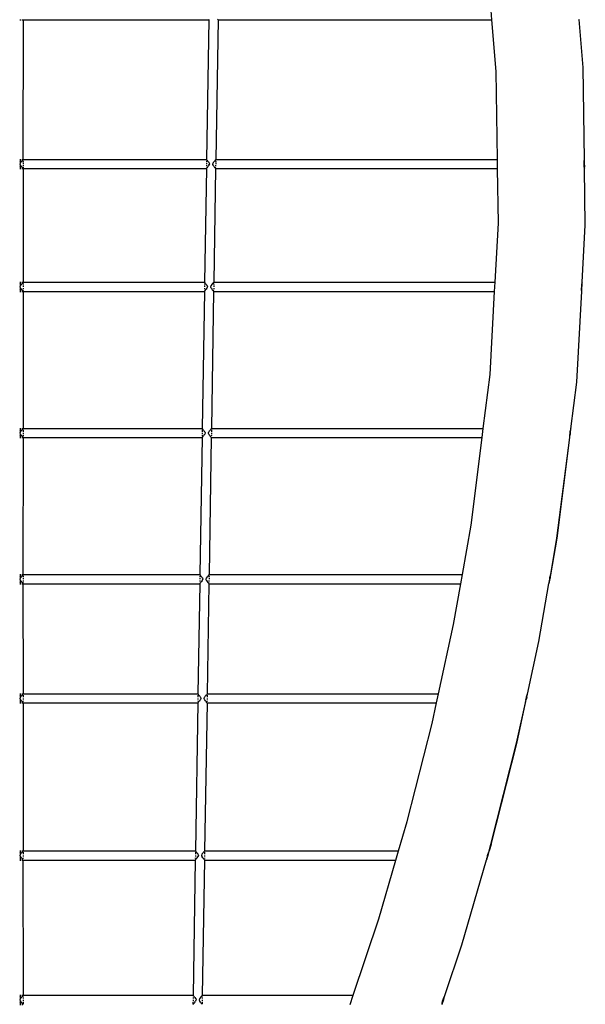
# Model space of a CAD drawing. Units: millimetres. Extents: x 207 to 524, y -217 to 573.
# Drawn here: x 463 to 524, y 285 to 391 of the extents above; entities that cross this region are included whole.
import ezdxf

# ---------------------------------------------------------------- set-up
doc = ezdxf.new("R2010")
doc.units = ezdxf.units.MM
doc.layers.add('Edges', color=7, linetype='Continuous')

# ---------------------------------------------------------------- blocks, each defined once
blk = doc.blocks.new('tennis rack fr')
at = {"layer": 'Edges'}
for p, q in [((514.31, 391.35), (514.23, 392.35)), ((463.17, 391.37), (463.29, 391.37)), ((463.17, 391.35), (463.29, 391.35)), ((463.39, 391.37), (463.52, 391.37)), ((463.39, 391.35), (463.53, 391.35)), ((463.53, 391.35), (463.5, 376.21)), ((463.53, 391.35), (483.65, 391.37)), ((483.65, 391.37), (483.41, 376.23)), ((483.65, 391.37), (483.7, 391.42)), ((484.65, 391.37), (484.4, 376.23)), ((484.65, 391.37), (484.6, 391.42)), ((484.65, 391.37), (514.31, 391.35)), ((514.78, 385.74), (514.31, 391.35)), ((523.72, 391.42), (523.74, 391.37)), ((524.2, 386.2), (523.76, 391.39)), ((514.92, 376.23), (514.78, 385.74)), ((524.34, 376.19), (524.2, 386.2)), ((463.17, 376.23), (463.29, 376.23)), ((463.17, 376.21), (463.29, 376.21)), ((463.17, 376.21), (463.29, 376.21)), ((463.17, 376.16), (463.29, 376.16)), ((463.17, 376.16), (463.29, 376.16)), ((463.17, 376.08), (463.29, 376.08)), ((463.17, 376.08), (463.29, 376.08)), ((463.19, 375.98), (463.17, 375.98)), ((463.17, 375.98), (463.29, 375.98)), ((463.26, 375.86), (463.17, 375.86)), ((463.17, 375.73), (463.22, 375.73)), ((463.29, 376.05), (463.19, 375.98)), ((463.22, 375.73), (463.26, 375.86)), ((463.26, 375.6), (463.22, 375.73)), ((463.26, 375.86), (463.29, 375.89)), ((463.26, 375.86), (463.29, 375.86)), ((463.29, 375.89), (463.34, 375.98)), ((463.34, 375.98), (463.39, 376.03)), ((463.39, 376.23), (463.53, 376.23)), ((463.39, 376.21), (463.5, 376.21)), ((463.39, 376.21), (463.52, 376.21)), ((463.44, 376.16), (463.39, 376.11)), ((463.39, 376.16), (463.44, 376.16)), ((463.39, 376.16), (463.49, 376.16)), ((463.39, 376.03), (463.42, 376.08)), ((463.39, 376.08), (463.42, 376.08)), ((463.42, 376.08), (463.47, 376.13)), ((463.47, 376.18), (463.44, 376.16)), ((463.5, 376.21), (463.47, 376.18)), ((463.47, 376.13), (463.47, 376.18)), ((463.47, 376.13), (463.54, 375.98)), ((463.53, 376.23), (483.41, 376.23)), ((463.54, 375.89), (463.54, 375.73)), ((483.45, 376.16), (483.4, 375.98)), ((483.4, 375.86), (483.4, 375.73)), ((483.41, 376.23), (483.42, 376.2)), ((483.42, 376.2), (483.45, 376.16)), ((483.45, 376.16), (483.47, 376.13)), ((483.47, 376.13), (483.52, 376.08)), ((483.52, 376.08), (483.55, 376.03)), ((483.55, 376.03), (483.61, 375.96)), ((483.61, 375.96), (483.65, 375.89)), ((483.65, 375.89), (483.68, 375.86)), ((483.68, 375.86), (483.65, 375.86)), ((483.66, 375.6), (483.72, 375.73)), ((483.68, 375.86), (483.72, 375.73)), ((483.72, 375.73), (483.77, 375.73)), ((484.03, 375.73), (484.08, 375.73)), ((484.08, 375.73), (484.12, 375.86)), ((484.12, 375.6), (484.08, 375.73)), ((484.12, 375.86), (484.15, 375.89)), ((484.12, 375.86), (484.15, 375.86)), ((484.15, 375.89), (484.2, 375.98)), ((484.2, 375.98), (484.26, 376.03)), ((484.26, 376.03), (484.29, 376.08)), ((484.29, 376.08), (484.34, 376.13)), ((484.34, 376.13), (484.35, 376.16)), ((484.35, 376.16), (484.39, 376.2)), ((484.35, 376.16), (484.4, 375.98)), ((484.4, 376.23), (484.39, 376.2)), ((484.39, 375.6), (484.39, 375.48)), ((484.4, 376.23), (514.92, 376.23)), ((484.4, 375.89), (484.4, 375.73)), ((514.93, 375.23), (514.92, 376.23)), ((524.3, 376.08), (524.29, 375.98)), ((524.29, 375.98), (524.29, 375.86)), ((524.29, 375.86), (524.29, 375.73)), ((524.29, 375.73), (524.29, 375.6)), ((524.31, 376.16), (524.3, 376.08)), ((524.31, 376.21), (524.31, 376.16)), ((524.34, 376.16), (524.34, 376.19)), ((524.35, 375.27), (524.34, 376.19)), ((524.34, 376.08), (524.34, 376.16)), ((524.34, 375.98), (524.34, 376.08)), ((524.34, 375.86), (524.34, 375.98)), ((524.34, 375.73), (524.34, 375.86)), ((524.34, 375.6), (524.34, 375.73)), ((463.17, 375.6), (463.26, 375.6)), ((463.17, 375.48), (463.19, 375.48)), ((463.17, 375.48), (463.29, 375.48)), ((463.17, 375.38), (463.29, 375.38)), ((463.17, 375.38), (463.29, 375.38)), ((463.17, 375.3), (463.29, 375.3)), ((463.17, 375.3), (463.29, 375.3)), ((463.17, 375.25), (463.29, 375.25)), ((463.17, 375.25), (463.29, 375.25)), ((463.17, 375.23), (463.29, 375.23)), ((463.19, 375.48), (463.29, 375.41)), ((463.29, 375.6), (463.26, 375.6)), ((463.29, 375.57), (463.26, 375.6)), ((463.29, 375.57), (463.34, 375.48)), ((463.39, 375.43), (463.34, 375.48)), ((463.42, 375.38), (463.39, 375.43)), ((463.39, 375.38), (463.42, 375.38)), ((463.39, 375.35), (463.44, 375.3)), ((463.39, 375.3), (463.44, 375.3)), ((463.39, 375.3), (463.49, 375.3)), ((463.39, 375.25), (463.5, 375.25)), ((463.39, 375.25), (463.52, 375.25)), ((463.39, 375.23), (463.53, 375.23)), ((463.47, 375.33), (463.42, 375.38)), ((463.44, 375.3), (463.49, 375.3)), ((463.49, 375.3), (463.47, 375.33)), ((463.49, 375.3), (463.5, 375.25)), ((463.54, 375.38), (463.53, 375.23)), ((463.53, 375.23), (483.39, 375.23)), ((463.53, 375.23), (463.53, 362.92)), ((463.54, 375.6), (463.54, 375.48)), ((483.39, 375.23), (483.2, 362.92)), ((483.39, 375.6), (483.39, 375.48)), ((483.39, 375.38), (483.44, 375.3)), ((483.41, 375.26), (483.39, 375.23)), ((483.44, 375.3), (483.41, 375.26)), ((483.46, 375.33), (483.44, 375.3)), ((483.51, 375.38), (483.46, 375.33)), ((483.51, 375.38), (483.54, 375.43)), ((483.54, 375.43), (483.59, 375.48)), ((483.64, 375.57), (483.59, 375.48)), ((483.67, 375.6), (483.64, 375.57)), ((484.14, 375.57), (484.12, 375.6)), ((484.14, 375.57), (484.19, 375.48)), ((484.25, 375.43), (484.19, 375.48)), ((484.38, 375.23), (484.19, 362.92)), ((484.27, 375.38), (484.25, 375.43)), ((484.32, 375.33), (484.27, 375.38)), ((484.34, 375.3), (484.32, 375.33)), ((484.39, 375.38), (484.34, 375.3)), ((484.37, 375.26), (484.34, 375.3)), ((484.37, 375.26), (484.38, 375.23)), ((484.38, 375.23), (514.93, 375.23)), ((515.02, 369.32), (514.93, 375.23)), ((524.29, 375.6), (524.3, 375.48)), ((524.3, 375.48), (524.31, 375.38)), ((524.31, 375.38), (524.32, 375.3)), ((524.32, 375.3), (524.34, 375.38)), ((524.32, 375.3), (524.35, 375.24)), ((524.34, 375.6), (524.34, 375.38)), ((524.35, 375.3), (524.34, 375.38)), ((524.35, 375.27), (524.35, 375.3)), ((524.35, 375.24), (524.35, 375.27)), ((524.44, 369.12), (524.35, 375.24)), ((514.67, 362.92), (515.02, 369.32)), ((524.09, 362.91), (524.44, 369.12)), ((463.17, 362.92), (463.29, 362.92)), ((463.17, 362.9), (463.29, 362.9)), ((463.17, 362.9), (463.29, 362.9)), ((463.17, 362.85), (463.29, 362.85)), ((463.17, 362.85), (463.29, 362.85)), ((463.39, 362.92), (463.53, 362.92)), ((463.39, 362.9), (463.52, 362.9)), ((463.39, 362.9), (463.5, 362.9)), ((463.44, 362.85), (463.39, 362.8)), ((463.39, 362.85), (463.44, 362.85)), ((463.39, 362.85), (463.49, 362.85)), ((463.42, 362.77), (463.47, 362.82)), ((463.49, 362.85), (463.44, 362.85)), ((463.47, 362.82), (463.49, 362.85)), ((463.49, 362.85), (463.52, 362.89)), ((463.49, 362.85), (463.54, 362.67)), ((463.53, 362.92), (463.52, 362.89)), ((463.53, 362.92), (483.2, 362.92)), ((483.24, 362.85), (483.19, 362.67)), ((483.2, 362.92), (483.21, 362.89)), ((483.21, 362.89), (483.24, 362.85)), ((483.24, 362.85), (483.26, 362.82)), ((483.26, 362.82), (483.31, 362.77)), ((484.07, 362.77), (484.12, 362.82)), ((484.12, 362.82), (484.14, 362.85)), ((484.14, 362.85), (484.17, 362.89)), ((484.14, 362.85), (484.19, 362.67)), ((484.19, 362.92), (484.17, 362.89)), ((484.19, 362.92), (514.67, 362.92)), ((514.61, 361.92), (514.67, 362.92)), ((524.05, 361.96), (524.1, 362.88)), ((524.06, 362.85), (524.05, 362.77)), ((524.09, 362.91), (524.06, 362.85)), ((524.1, 362.88), (524.09, 362.91)), ((524.09, 362.77), (524.1, 362.85)), ((524.1, 362.85), (524.1, 362.88)), ((463.17, 362.77), (463.29, 362.77)), ((463.17, 362.77), (463.29, 362.77)), ((463.19, 362.67), (463.17, 362.67)), ((463.17, 362.67), (463.29, 362.67)), ((463.26, 362.55), (463.17, 362.55)), ((463.17, 362.42), (463.22, 362.42)), ((463.17, 362.29), (463.26, 362.29)), ((463.17, 362.17), (463.19, 362.17)), ((463.17, 362.17), (463.29, 362.17)), ((463.17, 362.07), (463.29, 362.07)), ((463.17, 362.07), (463.29, 362.07)), ((463.17, 361.99), (463.29, 361.99)), ((463.17, 361.99), (463.29, 361.99)), ((463.17, 361.94), (463.29, 361.94)), ((463.17, 361.94), (463.29, 361.94)), ((463.17, 361.92), (463.29, 361.92)), ((463.29, 362.74), (463.19, 362.67)), ((463.19, 362.17), (463.29, 362.11)), ((463.22, 362.42), (463.26, 362.55)), ((463.26, 362.29), (463.22, 362.42)), ((463.26, 362.55), (463.29, 362.58)), ((463.26, 362.55), (463.29, 362.55)), ((463.29, 362.29), (463.26, 362.29)), ((463.29, 362.26), (463.26, 362.29)), ((463.33, 362.65), (463.29, 362.58)), ((463.29, 362.26), (463.34, 362.17)), ((463.33, 362.65), (463.39, 362.72)), ((463.34, 362.17), (463.39, 362.12)), ((463.39, 362.72), (463.42, 362.77)), ((463.39, 362.77), (463.42, 362.77)), ((463.42, 362.07), (463.39, 362.12)), ((463.39, 362.07), (463.42, 362.07)), ((463.39, 362.04), (463.44, 361.99)), ((463.39, 361.99), (463.44, 361.99)), ((463.39, 361.99), (463.49, 361.99)), ((463.39, 361.94), (463.52, 361.94)), ((463.39, 361.94), (463.5, 361.94)), ((463.39, 361.92), (463.53, 361.92)), ((463.47, 362.02), (463.42, 362.07)), ((463.44, 361.99), (463.49, 361.99)), ((463.49, 361.99), (463.47, 362.02)), ((463.54, 362.07), (463.49, 361.99)), ((463.52, 361.95), (463.49, 361.99)), ((463.52, 361.95), (463.53, 361.92)), ((463.53, 361.92), (483.18, 361.92)), ((463.53, 361.92), (463.53, 347.08)), ((463.54, 362.55), (463.54, 362.42)), ((463.54, 362.29), (463.54, 362.17)), ((483.18, 361.92), (482.94, 347.08)), ((483.19, 362.55), (483.18, 362.42)), ((483.18, 362.29), (483.18, 362.17)), ((483.18, 362.07), (483.23, 361.99)), ((483.19, 361.95), (483.18, 361.92)), ((483.23, 361.99), (483.19, 361.95)), ((483.24, 362.02), (483.23, 361.99)), ((483.3, 362.07), (483.24, 362.02)), ((483.3, 362.07), (483.33, 362.12)), ((483.31, 362.77), (483.34, 362.72)), ((483.33, 362.12), (483.38, 362.17)), ((483.34, 362.72), (483.4, 362.65)), ((483.43, 362.26), (483.38, 362.17)), ((483.4, 362.65), (483.44, 362.58)), ((483.46, 362.29), (483.43, 362.26)), ((483.44, 362.58), (483.46, 362.55)), ((483.46, 362.55), (483.44, 362.55)), ((483.45, 362.29), (483.5, 362.42)), ((483.46, 362.55), (483.5, 362.42)), ((483.5, 362.42), (483.55, 362.42)), ((483.81, 362.42), (483.87, 362.42)), ((483.87, 362.42), (483.91, 362.55)), ((483.91, 362.29), (483.87, 362.42)), ((483.93, 362.26), (483.9, 362.29)), ((483.91, 362.55), (483.94, 362.58)), ((483.91, 362.55), (483.94, 362.55)), ((483.93, 362.26), (483.98, 362.17)), ((484.17, 361.92), (483.93, 347.08)), ((483.94, 362.58), (483.99, 362.67)), ((484.03, 362.12), (483.98, 362.17)), ((483.99, 362.67), (484.04, 362.72)), ((484.06, 362.07), (484.03, 362.12)), ((484.04, 362.72), (484.07, 362.77)), ((484.11, 362.02), (484.06, 362.07)), ((484.13, 361.99), (484.11, 362.02)), ((484.18, 362.07), (484.13, 361.99)), ((484.16, 361.95), (484.13, 361.99)), ((484.16, 361.95), (484.17, 361.92)), ((484.17, 361.92), (514.61, 361.92)), ((484.19, 362.58), (484.18, 362.42)), ((484.18, 362.29), (484.18, 362.17)), ((514.12, 352.91), (514.61, 361.92)), ((523.51, 352.07), (524.05, 361.96)), ((524.02, 362.42), (524.01, 362.29)), ((524.01, 362.29), (524.01, 362.17)), ((524.01, 362.17), (524.01, 362.07)), ((524.01, 362.07), (524.02, 361.99)), ((524.03, 362.55), (524.02, 362.42)), ((524.02, 361.99), (524.02, 361.94)), ((524.04, 362.67), (524.03, 362.55)), ((524.05, 362.77), (524.04, 362.67)), ((524.05, 362.17), (524.06, 362.29)), ((524.05, 362.07), (524.05, 362.17)), ((524.05, 361.99), (524.05, 362.07)), ((524.05, 361.96), (524.05, 361.99)), ((524.06, 362.29), (524.07, 362.42)), ((524.07, 362.55), (524.08, 362.67)), ((524.07, 362.42), (524.07, 362.55)), ((524.08, 362.67), (524.09, 362.77)), ((513.39, 347.08), (514.12, 352.91)), ((522.88, 347.04), (523.51, 352.07)), ((463.17, 347.08), (463.29, 347.08)), ((463.17, 347.06), (463.29, 347.06)), ((463.17, 347.06), (463.29, 347.06)), ((463.17, 347.01), (463.29, 347.01)), ((463.17, 347.01), (463.29, 347.01)), ((463.17, 346.93), (463.29, 346.93)), ((463.17, 346.93), (463.29, 346.93)), ((463.19, 346.83), (463.17, 346.83)), ((463.17, 346.83), (463.29, 346.83)), ((463.29, 346.89), (463.19, 346.83)), ((463.34, 346.83), (463.29, 346.73)), ((463.34, 346.83), (463.39, 346.88)), ((463.39, 347.08), (463.53, 347.08)), ((463.39, 347.06), (463.52, 347.06)), ((463.39, 347.06), (463.5, 347.06)), ((463.44, 347.01), (463.39, 346.96)), ((463.39, 347.01), (463.44, 347.01)), ((463.39, 347.01), (463.49, 347.01)), ((463.39, 346.88), (463.42, 346.93)), ((463.39, 346.93), (463.42, 346.93)), ((463.42, 346.93), (463.47, 346.98)), ((463.49, 347.01), (463.44, 347.01)), ((463.47, 346.98), (463.49, 347.01)), ((463.49, 347.01), (463.52, 347.04)), ((463.53, 347.08), (463.52, 347.04)), ((463.52, 347.04), (463.54, 347.01)), ((463.53, 347.08), (482.94, 347.08)), ((463.54, 346.93), (463.54, 346.71)), ((482.94, 346.93), (482.93, 346.71)), ((482.94, 347.08), (482.95, 347.04)), ((482.95, 347.04), (482.94, 347.01)), ((482.95, 347.04), (482.99, 347.01)), ((483, 346.98), (482.99, 347.01)), ((483.05, 346.93), (483, 346.98)), ((483.05, 346.93), (483.08, 346.88)), ((483.08, 346.88), (483.13, 346.83)), ((483.13, 346.83), (483.18, 346.73)), ((483.68, 346.73), (483.73, 346.83)), ((483.73, 346.83), (483.79, 346.88)), ((483.79, 346.88), (483.82, 346.93)), ((483.82, 346.93), (483.87, 346.98)), ((483.87, 346.98), (483.89, 347.01)), ((483.89, 347.01), (483.92, 347.04)), ((483.93, 347.08), (483.92, 347.04)), ((483.92, 347.04), (483.94, 347.01)), ((483.93, 347.08), (513.39, 347.08)), ((483.94, 346.93), (483.93, 346.7)), ((513.26, 346.08), (513.39, 347.08)), ((522.76, 346.12), (522.88, 347.04)), ((522.8, 346.83), (522.78, 346.71)), ((522.82, 346.93), (522.8, 346.83)), ((522.84, 347.01), (522.82, 346.93)), ((522.83, 346.71), (522.85, 346.83)), ((522.86, 347.06), (522.84, 347.01)), ((522.85, 346.83), (522.86, 346.93)), ((522.86, 346.93), (522.87, 347.01)), ((522.87, 347.01), (522.88, 347.04)), ((463.26, 346.71), (463.17, 346.71)), ((463.17, 346.58), (463.22, 346.58)), ((463.17, 346.45), (463.26, 346.45)), ((463.17, 346.33), (463.19, 346.33)), ((463.17, 346.33), (463.29, 346.33)), ((463.17, 346.22), (463.29, 346.22)), ((463.17, 346.22), (463.29, 346.22)), ((463.17, 346.14), (463.29, 346.14)), ((463.17, 346.14), (463.29, 346.14)), ((463.17, 346.09), (463.29, 346.09)), ((463.17, 346.09), (463.29, 346.09)), ((463.17, 346.08), (463.29, 346.08)), ((463.19, 346.33), (463.29, 346.26)), ((463.22, 346.58), (463.26, 346.71)), ((463.26, 346.45), (463.22, 346.58)), ((463.26, 346.71), (463.29, 346.73)), ((463.26, 346.71), (463.29, 346.71)), ((463.29, 346.43), (463.26, 346.45)), ((463.29, 346.42), (463.26, 346.45)), ((463.34, 346.33), (463.29, 346.43)), ((463.39, 346.27), (463.34, 346.33)), ((463.42, 346.22), (463.39, 346.27)), ((463.39, 346.22), (463.42, 346.22)), ((463.39, 346.19), (463.44, 346.14)), ((463.39, 346.14), (463.44, 346.14)), ((463.39, 346.14), (463.49, 346.14)), ((463.39, 346.09), (463.52, 346.09)), ((463.39, 346.09), (463.5, 346.09)), ((463.39, 346.08), (463.53, 346.08)), ((463.47, 346.17), (463.42, 346.22)), ((463.44, 346.14), (463.49, 346.14)), ((463.49, 346.14), (463.47, 346.17)), ((463.52, 346.11), (463.49, 346.14)), ((463.53, 346.08), (463.5, 331.22)), ((463.54, 346.14), (463.52, 346.11)), ((463.52, 346.11), (463.53, 346.08)), ((463.53, 346.08), (482.93, 346.08)), ((463.54, 346.58), (463.54, 346.45)), ((463.54, 346.33), (463.54, 346.22)), ((482.93, 346.08), (482.69, 331.24)), ((482.93, 346.33), (482.92, 346.22)), ((482.92, 346.14), (482.93, 346.08)), ((482.93, 346.58), (482.93, 346.45)), ((482.97, 346.14), (482.94, 346.11)), ((482.97, 346.14), (482.99, 346.17)), ((482.99, 346.17), (483.04, 346.22)), ((483.07, 346.27), (483.04, 346.22)), ((483.13, 346.33), (483.07, 346.27)), ((483.13, 346.33), (483.18, 346.43)), ((483.18, 346.73), (483.21, 346.71)), ((483.21, 346.71), (483.18, 346.71)), ((483.18, 346.43), (483.21, 346.45)), ((483.21, 346.45), (483.18, 346.42)), ((483.21, 346.71), (483.25, 346.58)), ((483.25, 346.58), (483.21, 346.45)), ((483.25, 346.58), (483.3, 346.58)), ((483.56, 346.58), (483.61, 346.58)), ((483.61, 346.58), (483.66, 346.71)), ((483.65, 346.45), (483.61, 346.58)), ((483.65, 346.71), (483.68, 346.73)), ((483.68, 346.43), (483.65, 346.45)), ((483.68, 346.42), (483.65, 346.45)), ((483.73, 346.33), (483.68, 346.43)), ((483.92, 346.08), (483.68, 331.24)), ((483.78, 346.27), (483.73, 346.33)), ((483.81, 346.22), (483.78, 346.27)), ((483.86, 346.17), (483.81, 346.22)), ((483.87, 346.14), (483.86, 346.17)), ((483.91, 346.11), (483.87, 346.14)), ((483.93, 346.33), (483.92, 346.22)), ((483.92, 346.14), (483.92, 346.08)), ((483.92, 346.08), (513.26, 346.08)), ((483.93, 346.58), (483.93, 346.45)), ((512.08, 336.58), (513.26, 346.08)), ((521.35, 335.17), (522.75, 346.09)), ((521.4, 335.17), (522.75, 346.09)), ((522.74, 346.33), (522.73, 346.22)), ((522.73, 346.22), (522.73, 346.14)), ((522.73, 346.14), (522.75, 346.09)), ((522.75, 346.45), (522.74, 346.33)), ((522.8, 346.45), (522.74, 346.33)), ((522.77, 346.58), (522.75, 346.45)), ((522.75, 346.09), (522.76, 346.12)), ((522.76, 346.12), (522.77, 346.14)), ((522.78, 346.71), (522.77, 346.58)), ((522.77, 346.22), (522.78, 346.33)), ((522.77, 346.14), (522.77, 346.22)), ((522.78, 346.33), (522.8, 346.45)), ((522.81, 346.58), (522.8, 346.45)), ((522.81, 346.58), (522.83, 346.71)), ((511.13, 331.24), (512.08, 336.58)), ((520.69, 331.2), (521.4, 335.17)), ((520.69, 331.23), (521.35, 335.17)), ((463.17, 331.24), (463.29, 331.24)), ((463.17, 331.22), (463.29, 331.22)), ((463.17, 331.22), (463.29, 331.22)), ((463.17, 331.17), (463.29, 331.17)), ((463.17, 331.17), (463.29, 331.17)), ((463.17, 331.09), (463.29, 331.09)), ((463.17, 331.09), (463.29, 331.09)), ((463.19, 330.99), (463.17, 330.99)), ((463.17, 330.99), (463.29, 330.99)), ((463.26, 330.87), (463.17, 330.87)), ((463.29, 331.06), (463.19, 330.99)), ((463.22, 330.74), (463.26, 330.87)), ((463.26, 330.87), (463.29, 330.9)), ((463.26, 330.87), (463.29, 330.87)), ((463.33, 330.97), (463.29, 330.9)), ((463.33, 330.97), (463.39, 331.04)), ((463.39, 331.24), (463.53, 331.24)), ((463.39, 331.22), (463.5, 331.22)), ((463.39, 331.22), (463.52, 331.22)), ((463.44, 331.17), (463.39, 331.12)), ((463.39, 331.17), (463.49, 331.17)), ((463.39, 331.17), (463.44, 331.17)), ((463.39, 331.04), (463.42, 331.09)), ((463.39, 331.09), (463.42, 331.09)), ((463.42, 331.09), (463.47, 331.14)), ((463.49, 331.17), (463.44, 331.17)), ((463.47, 331.14), (463.49, 331.17)), ((463.5, 331.22), (463.49, 331.17)), ((463.49, 331.17), (463.54, 330.99)), ((463.53, 331.24), (482.69, 331.24)), ((463.54, 330.87), (463.54, 330.74)), ((482.73, 331.17), (482.68, 330.99)), ((482.68, 330.87), (482.68, 330.74)), ((482.69, 331.24), (482.7, 331.21)), ((482.7, 331.21), (482.73, 331.17)), ((482.73, 331.17), (482.75, 331.14)), ((482.75, 331.14), (482.8, 331.09)), ((482.8, 331.09), (482.83, 331.04)), ((482.83, 331.04), (482.89, 330.97)), ((482.89, 330.97), (482.93, 330.9)), ((482.93, 330.9), (482.96, 330.87)), ((482.96, 330.87), (482.93, 330.87)), ((482.96, 330.87), (483, 330.74)), ((483.36, 330.74), (483.4, 330.87)), ((483.4, 330.87), (483.43, 330.9)), ((483.4, 330.87), (483.43, 330.87)), ((483.43, 330.9), (483.48, 330.99)), ((483.48, 330.99), (483.54, 331.04)), ((483.54, 331.04), (483.57, 331.09)), ((483.57, 331.09), (483.62, 331.14)), ((483.62, 331.14), (483.63, 331.17)), ((483.63, 331.17), (483.67, 331.21)), ((483.63, 331.17), (483.68, 330.99)), ((483.68, 331.24), (483.67, 331.21)), ((483.68, 331.24), (511.13, 331.24)), ((483.68, 330.9), (483.68, 330.74)), ((510.95, 330.24), (511.13, 331.24)), ((520.53, 330.28), (520.69, 331.2)), ((520.58, 330.87), (520.55, 330.74)), ((520.6, 330.99), (520.58, 330.87)), ((520.63, 331.09), (520.6, 330.99)), ((520.6, 330.99), (520.63, 330.87)), ((520.63, 330.87), (520.6, 330.74)), ((520.65, 331.17), (520.63, 331.09)), ((520.63, 330.87), (520.65, 330.99)), ((520.69, 331.23), (520.65, 331.17)), ((520.65, 330.99), (520.67, 331.09)), ((520.67, 331.09), (520.68, 331.17)), ((520.68, 331.17), (520.69, 331.2)), ((463.17, 330.74), (463.22, 330.74)), ((463.17, 330.61), (463.26, 330.61)), ((463.17, 330.49), (463.19, 330.49)), ((463.17, 330.49), (463.29, 330.49)), ((463.17, 330.39), (463.29, 330.39)), ((463.17, 330.39), (463.29, 330.39)), ((463.17, 330.31), (463.29, 330.31)), ((463.17, 330.31), (463.29, 330.31)), ((463.17, 330.26), (463.29, 330.26)), ((463.17, 330.26), (463.29, 330.26)), ((463.17, 330.24), (463.29, 330.24)), ((463.19, 330.49), (463.29, 330.42)), ((463.26, 330.61), (463.22, 330.74)), ((463.29, 330.61), (463.26, 330.61)), ((463.29, 330.58), (463.26, 330.61)), ((463.29, 330.58), (463.34, 330.49)), ((463.39, 330.44), (463.34, 330.49)), ((463.42, 330.39), (463.39, 330.44)), ((463.39, 330.39), (463.42, 330.39)), ((463.39, 330.36), (463.44, 330.31)), ((463.39, 330.31), (463.49, 330.31)), ((463.39, 330.31), (463.44, 330.31)), ((463.39, 330.26), (463.52, 330.26)), ((463.39, 330.26), (463.5, 330.26)), ((463.39, 330.24), (463.53, 330.24)), ((463.47, 330.34), (463.42, 330.39)), ((463.44, 330.31), (463.47, 330.29)), ((463.47, 330.29), (463.47, 330.34)), ((463.47, 330.29), (463.5, 330.26)), ((463.54, 330.39), (463.5, 330.26)), ((463.5, 330.26), (463.53, 318.32)), ((463.53, 330.24), (482.67, 330.24)), ((463.54, 330.61), (463.54, 330.49)), ((482.67, 330.24), (482.48, 318.32)), ((482.67, 330.61), (482.67, 330.49)), ((482.67, 330.39), (482.72, 330.31)), ((482.69, 330.27), (482.67, 330.24)), ((482.72, 330.31), (482.69, 330.27)), ((482.74, 330.34), (482.72, 330.31)), ((482.79, 330.39), (482.74, 330.34)), ((482.79, 330.39), (482.82, 330.44)), ((482.82, 330.44), (482.87, 330.49)), ((482.92, 330.58), (482.87, 330.49)), ((482.95, 330.61), (482.92, 330.58)), ((482.94, 330.61), (483, 330.74)), ((483, 330.74), (483.05, 330.74)), ((483.31, 330.74), (483.36, 330.74)), ((483.4, 330.61), (483.36, 330.74)), ((483.42, 330.58), (483.4, 330.61)), ((483.42, 330.58), (483.47, 330.49)), ((483.53, 330.44), (483.47, 330.49)), ((483.66, 330.24), (483.47, 318.32)), ((483.55, 330.39), (483.53, 330.44)), ((483.6, 330.34), (483.55, 330.39)), ((483.62, 330.31), (483.6, 330.34)), ((483.67, 330.39), (483.62, 330.31)), ((483.65, 330.27), (483.62, 330.31)), ((483.65, 330.27), (483.66, 330.24)), ((483.66, 330.24), (510.95, 330.24)), ((483.67, 330.61), (483.67, 330.49)), ((510.16, 325.81), (510.95, 330.24)), ((519.4, 323.99), (520.5, 330.26)), ((520.51, 330.49), (520.5, 330.39)), ((520.5, 330.39), (520.5, 330.31)), ((520.5, 330.31), (520.5, 330.26)), ((520.5, 330.26), (520.53, 330.28)), ((520.53, 330.61), (520.51, 330.49)), ((520.55, 330.74), (520.53, 330.61)), ((520.53, 330.31), (520.54, 330.39)), ((520.53, 330.28), (520.53, 330.31)), ((520.54, 330.39), (520.56, 330.49)), ((520.56, 330.49), (520.58, 330.61)), ((520.58, 330.61), (520.6, 330.74)), ((508.54, 318.32), (510.16, 325.81)), ((518.17, 318.28), (519.4, 323.99)), ((463.17, 318.32), (463.29, 318.32)), ((463.17, 318.3), (463.29, 318.3)), ((463.17, 318.3), (463.29, 318.3)), ((463.17, 318.25), (463.29, 318.25)), ((463.17, 318.25), (463.29, 318.25)), ((463.17, 318.18), (463.29, 318.18)), ((463.17, 318.18), (463.29, 318.18)), ((463.19, 318.07), (463.17, 318.07)), ((463.17, 318.07), (463.29, 318.07)), ((463.29, 318.14), (463.19, 318.07)), ((463.34, 318.07), (463.29, 317.98)), ((463.34, 318.07), (463.39, 318.13)), ((463.39, 318.32), (463.53, 318.32)), ((463.39, 318.3), (463.52, 318.3)), ((463.39, 318.3), (463.5, 318.3)), ((463.44, 318.25), (463.39, 318.2)), ((463.39, 318.25), (463.49, 318.25)), ((463.39, 318.25), (463.44, 318.25)), ((463.39, 318.13), (463.42, 318.18)), ((463.39, 318.18), (463.42, 318.18)), ((463.42, 318.18), (463.47, 318.23)), ((463.47, 318.27), (463.44, 318.25)), ((463.5, 318.3), (463.47, 318.27)), ((463.47, 318.23), (463.47, 318.27)), ((463.53, 318.32), (482.48, 318.32)), ((463.53, 318.32), (463.54, 318.25)), ((463.54, 318.18), (463.54, 317.95)), ((482.48, 318.18), (482.47, 317.95)), ((482.48, 318.32), (482.48, 318.25)), ((482.49, 318.29), (482.53, 318.25)), ((482.54, 318.23), (482.53, 318.25)), ((482.59, 318.18), (482.54, 318.23)), ((482.59, 318.18), (482.62, 318.13)), ((482.62, 318.13), (482.67, 318.07)), ((482.67, 318.07), (482.72, 317.98)), ((483.22, 317.98), (483.27, 318.07)), ((483.27, 318.07), (483.33, 318.13)), ((483.33, 318.13), (483.36, 318.18)), ((483.36, 318.18), (483.41, 318.23)), ((483.41, 318.23), (483.43, 318.25)), ((483.43, 318.25), (483.46, 318.29)), ((483.47, 318.32), (508.54, 318.32)), ((483.47, 318.32), (483.48, 318.25)), ((483.48, 318.18), (483.47, 317.95)), ((508.33, 317.32), (508.54, 318.32)), ((517.97, 317.36), (518.17, 318.28)), ((518.08, 318.07), (518.05, 317.95)), ((518.11, 318.18), (518.08, 318.07)), ((518.09, 317.95), (518.12, 318.07)), ((518.13, 318.25), (518.11, 318.18)), ((518.12, 318.07), (518.15, 318.18)), ((518.15, 318.3), (518.13, 318.25)), ((518.15, 318.18), (518.16, 318.25)), ((518.16, 318.25), (518.17, 318.28)), ((463.26, 317.95), (463.17, 317.95)), ((463.17, 317.82), (463.22, 317.82)), ((463.17, 317.69), (463.26, 317.69)), ((463.17, 317.57), (463.19, 317.57)), ((463.17, 317.57), (463.29, 317.57)), ((463.17, 317.47), (463.29, 317.47)), ((463.17, 317.47), (463.29, 317.47)), ((463.17, 317.39), (463.29, 317.39)), ((463.17, 317.39), (463.29, 317.39)), ((463.17, 317.34), (463.29, 317.34)), ((463.17, 317.34), (463.29, 317.34)), ((463.17, 317.32), (463.29, 317.32)), ((463.19, 317.57), (463.29, 317.51)), ((463.22, 317.82), (463.26, 317.95)), ((463.26, 317.69), (463.22, 317.82)), ((463.26, 317.95), (463.29, 317.98)), ((463.26, 317.95), (463.29, 317.95)), ((463.29, 317.67), (463.26, 317.69)), ((463.29, 317.66), (463.26, 317.69)), ((463.34, 317.57), (463.29, 317.67)), ((463.39, 317.52), (463.34, 317.57)), ((463.42, 317.47), (463.39, 317.52)), ((463.39, 317.47), (463.42, 317.47)), ((463.39, 317.44), (463.44, 317.39)), ((463.39, 317.39), (463.44, 317.39)), ((463.39, 317.39), (463.49, 317.39)), ((463.39, 317.34), (463.52, 317.34)), ((463.39, 317.34), (463.5, 317.34)), ((463.39, 317.32), (463.53, 317.32)), ((463.47, 317.42), (463.42, 317.47)), ((463.44, 317.39), (463.49, 317.39)), ((463.49, 317.39), (463.47, 317.42)), ((463.52, 317.35), (463.49, 317.39)), ((463.54, 317.39), (463.52, 317.35)), ((463.52, 317.35), (463.53, 317.32)), ((463.53, 317.32), (482.47, 317.32)), ((463.53, 317.32), (463.53, 301.3)), ((463.54, 317.82), (463.54, 317.69)), ((463.54, 317.57), (463.54, 317.47)), ((482.47, 317.32), (482.21, 301.3)), ((482.47, 317.57), (482.46, 317.47)), ((482.46, 317.39), (482.48, 317.35)), ((482.47, 317.82), (482.47, 317.69)), ((482.48, 317.35), (482.47, 317.32)), ((482.51, 317.39), (482.48, 317.35)), ((482.51, 317.39), (482.53, 317.42)), ((482.53, 317.42), (482.58, 317.47)), ((482.61, 317.52), (482.58, 317.47)), ((482.67, 317.57), (482.61, 317.52)), ((482.67, 317.57), (482.72, 317.67)), ((482.72, 317.98), (482.75, 317.95)), ((482.75, 317.95), (482.72, 317.95)), ((482.72, 317.67), (482.75, 317.69)), ((482.75, 317.69), (482.72, 317.66)), ((482.75, 317.95), (482.79, 317.82)), ((482.79, 317.82), (482.75, 317.69)), ((482.79, 317.82), (482.84, 317.82)), ((483.1, 317.82), (483.15, 317.82)), ((483.15, 317.82), (483.2, 317.95)), ((483.19, 317.69), (483.15, 317.82)), ((483.19, 317.95), (483.22, 317.98)), ((483.22, 317.67), (483.19, 317.69)), ((483.22, 317.66), (483.19, 317.69)), ((483.46, 317.32), (483.2, 301.3)), ((483.27, 317.57), (483.22, 317.67)), ((483.32, 317.52), (483.27, 317.57)), ((483.35, 317.47), (483.32, 317.52)), ((483.4, 317.42), (483.35, 317.47)), ((483.41, 317.39), (483.4, 317.42)), ((483.45, 317.35), (483.41, 317.39)), ((483.47, 317.57), (483.46, 317.47)), ((483.46, 317.39), (483.46, 317.32)), ((483.46, 317.32), (508.33, 317.32)), ((483.47, 317.82), (483.47, 317.69)), ((507.84, 315.09), (508.33, 317.32)), ((516.97, 312.95), (517.96, 317.34)), ((517.02, 312.94), (517.96, 317.34)), ((517.95, 317.47), (517.94, 317.39)), ((517.94, 317.39), (517.96, 317.34)), ((517.94, 317.39), (517.97, 317.36)), ((517.97, 317.57), (517.95, 317.47)), ((517.96, 317.34), (517.97, 317.36)), ((517.99, 317.69), (517.97, 317.57)), ((518.04, 317.69), (517.97, 317.57)), ((517.97, 317.36), (517.98, 317.39)), ((517.98, 317.39), (517.99, 317.47)), ((517.99, 317.69), (518.02, 317.82)), ((517.99, 317.47), (518.01, 317.57)), ((518.01, 317.57), (518.04, 317.69)), ((518.05, 317.95), (518.02, 317.82)), ((518.07, 317.82), (518.04, 317.69)), ((518.09, 317.95), (518.07, 317.82)), ((505.15, 304.46), (507.84, 315.09)), ((514.19, 301.99), (516.97, 312.95)), ((514.24, 301.97), (517.02, 312.94)), ((504.22, 301.3), (505.15, 304.46)), ((514.01, 301.28), (514.19, 301.99)), ((514.24, 301.97), (514.19, 301.99)), ((463.17, 301.3), (463.29, 301.3)), ((463.17, 301.28), (463.29, 301.28)), ((463.17, 301.28), (463.29, 301.28)), ((463.17, 301.23), (463.29, 301.23)), ((463.17, 301.23), (463.29, 301.23)), ((463.17, 301.15), (463.29, 301.15)), ((463.17, 301.15), (463.29, 301.15)), ((463.19, 301.05), (463.17, 301.05)), ((463.17, 301.05), (463.29, 301.05)), ((463.26, 300.93), (463.17, 300.93)), ((463.29, 301.12), (463.19, 301.05)), ((463.22, 300.8), (463.26, 300.93)), ((463.26, 300.93), (463.29, 300.96)), ((463.26, 300.93), (463.29, 300.93)), ((463.34, 301.05), (463.29, 300.96)), ((463.34, 301.05), (463.39, 301.1)), ((463.39, 301.3), (463.53, 301.3)), ((463.39, 301.28), (463.52, 301.28)), ((463.39, 301.28), (463.5, 301.28)), ((463.44, 301.23), (463.39, 301.18)), ((463.39, 301.23), (463.49, 301.23)), ((463.39, 301.23), (463.44, 301.23)), ((463.39, 301.1), (463.42, 301.15)), ((463.39, 301.15), (463.42, 301.15)), ((463.42, 301.15), (463.47, 301.2)), ((463.49, 301.23), (463.44, 301.23)), ((463.47, 301.2), (463.49, 301.23)), ((463.5, 301.28), (463.49, 301.23)), ((463.53, 301.3), (482.21, 301.3)), ((463.53, 301.3), (463.54, 301.23)), ((463.54, 301.15), (463.54, 300.93)), ((482.22, 301.27), (482.2, 301.23)), ((482.2, 301.15), (482.2, 300.93)), ((482.21, 301.3), (482.22, 301.27)), ((482.22, 301.27), (482.26, 301.23)), ((482.27, 301.2), (482.26, 301.23)), ((482.32, 301.15), (482.27, 301.2)), ((482.32, 301.15), (482.35, 301.1)), ((482.35, 301.1), (482.4, 301.05)), ((482.4, 301.05), (482.45, 300.96)), ((482.45, 300.96), (482.48, 300.93)), ((482.48, 300.93), (482.45, 300.93)), ((482.48, 300.93), (482.52, 300.8)), ((482.88, 300.8), (482.93, 300.93)), ((482.92, 300.93), (482.95, 300.96)), ((482.95, 300.96), (483, 301.05)), ((483, 301.05), (483.06, 301.1)), ((483.06, 301.1), (483.09, 301.15)), ((483.09, 301.15), (483.14, 301.2)), ((483.14, 301.2), (483.15, 301.23)), ((483.15, 301.23), (483.19, 301.27)), ((483.2, 301.3), (504.22, 301.3)), ((483.2, 301.3), (483.2, 301.23)), ((483.2, 301.15), (483.2, 300.93)), ((503.93, 300.3), (504.22, 301.3)), ((513.76, 300.34), (514.03, 301.26)), ((513.84, 300.8), (513.87, 300.93)), ((513.91, 301.05), (513.87, 300.93)), ((513.92, 300.93), (513.89, 300.8)), ((513.95, 301.15), (513.91, 301.05)), ((513.91, 301.05), (513.92, 300.93)), ((513.92, 300.93), (513.96, 301.05)), ((513.98, 301.23), (513.95, 301.15)), ((513.95, 301.15), (513.99, 301.15)), ((513.96, 301.05), (513.99, 301.15)), ((514.01, 301.28), (513.98, 301.23)), ((513.99, 301.3), (514.01, 301.28)), ((513.99, 301.15), (514.02, 301.23)), ((514.24, 301.97), (514.01, 301.28)), ((514.02, 301.23), (514.01, 301.28)), ((514.02, 301.23), (514.03, 301.26)), ((514.03, 301.26), (514.24, 301.97)), ((463.17, 300.8), (463.22, 300.8)), ((463.17, 300.67), (463.26, 300.67)), ((463.17, 300.55), (463.19, 300.55)), ((463.17, 300.55), (463.29, 300.55)), ((463.17, 300.45), (463.29, 300.45)), ((463.17, 300.45), (463.29, 300.45)), ((463.17, 300.37), (463.29, 300.37)), ((463.17, 300.37), (463.29, 300.37)), ((463.17, 300.32), (463.29, 300.32)), ((463.17, 300.32), (463.29, 300.32)), ((463.17, 300.3), (463.29, 300.3)), ((463.19, 300.55), (463.29, 300.49)), ((463.26, 300.67), (463.22, 300.8)), ((463.29, 300.65), (463.26, 300.67)), ((463.29, 300.64), (463.26, 300.67)), ((463.34, 300.55), (463.29, 300.65)), ((463.39, 300.5), (463.34, 300.55)), ((463.42, 300.45), (463.39, 300.5)), ((463.39, 300.45), (463.42, 300.45)), ((463.39, 300.42), (463.44, 300.37)), ((463.39, 300.37), (463.49, 300.37)), ((463.39, 300.37), (463.44, 300.37)), ((463.39, 300.32), (463.5, 300.32)), ((463.39, 300.32), (463.52, 300.32)), ((463.39, 300.3), (463.53, 300.3)), ((463.47, 300.4), (463.42, 300.45)), ((463.44, 300.37), (463.47, 300.35)), ((463.47, 300.35), (463.47, 300.4)), ((463.47, 300.35), (463.5, 300.32)), ((463.54, 300.37), (463.5, 300.32)), ((463.5, 300.32), (463.53, 285.65)), ((463.53, 300.3), (482.19, 300.3)), ((463.54, 300.8), (463.54, 300.67)), ((463.54, 300.55), (463.54, 300.45)), ((482.19, 300.3), (481.96, 285.65)), ((482.19, 300.55), (482.19, 300.45)), ((482.19, 300.37), (482.21, 300.33)), ((482.21, 300.33), (482.19, 300.3)), ((482.2, 300.8), (482.2, 300.67)), ((482.24, 300.37), (482.21, 300.33)), ((482.24, 300.37), (482.26, 300.4)), ((482.26, 300.4), (482.31, 300.45)), ((482.34, 300.5), (482.31, 300.45)), ((482.39, 300.55), (482.34, 300.5)), ((482.39, 300.55), (482.45, 300.65)), ((482.45, 300.65), (482.47, 300.67)), ((482.47, 300.67), (482.45, 300.64)), ((482.52, 300.8), (482.47, 300.67)), ((482.52, 300.8), (482.57, 300.8)), ((482.83, 300.8), (482.88, 300.8)), ((482.92, 300.67), (482.88, 300.8)), ((482.95, 300.65), (482.92, 300.67)), ((482.95, 300.64), (482.92, 300.67)), ((482.99, 300.55), (482.95, 300.65)), ((483.18, 300.3), (482.95, 285.65)), ((483.05, 300.5), (482.99, 300.55)), ((483.08, 300.45), (483.05, 300.5)), ((483.12, 300.4), (483.08, 300.45)), ((483.14, 300.37), (483.12, 300.4)), ((483.17, 300.33), (483.14, 300.37)), ((483.19, 300.37), (483.18, 300.3)), ((483.18, 300.3), (503.93, 300.3)), ((483.19, 300.55), (483.19, 300.45)), ((483.2, 300.8), (483.2, 300.67)), ((502.07, 293.93), (503.93, 300.3)), ((511.06, 291.12), (513.72, 300.32)), ((513.73, 300.37), (513.72, 300.32)), ((513.72, 300.32), (513.76, 300.34)), ((513.74, 300.45), (513.73, 300.37)), ((513.77, 300.55), (513.74, 300.45)), ((513.76, 300.37), (513.78, 300.45)), ((513.76, 300.34), (513.76, 300.37)), ((513.8, 300.67), (513.77, 300.55)), ((513.78, 300.45), (513.81, 300.55)), ((513.84, 300.8), (513.8, 300.67)), ((513.81, 300.55), (513.85, 300.67)), ((513.89, 300.8), (513.85, 300.67)), ((499.31, 285.65), (502.07, 293.93)), ((509.23, 285.61), (511.06, 291.12)), ((463.17, 285.65), (463.29, 285.65)), ((463.17, 285.63), (463.29, 285.63)), ((463.17, 285.63), (463.29, 285.63)), ((463.17, 285.58), (463.29, 285.58)), ((463.17, 285.58), (463.29, 285.58)), ((463.17, 285.5), (463.29, 285.5)), ((463.17, 285.5), (463.29, 285.5)), ((463.19, 285.4), (463.17, 285.4)), ((463.17, 285.4), (463.29, 285.4)), ((463.26, 285.28), (463.17, 285.28)), ((463.17, 285.15), (463.22, 285.15)), ((463.17, 285.02), (463.26, 285.02)), ((463.29, 285.46), (463.19, 285.4)), ((463.22, 285.15), (463.26, 285.28)), ((463.26, 285.02), (463.22, 285.15)), ((463.26, 285.28), (463.29, 285.3)), ((463.26, 285.28), (463.29, 285.28)), ((463.29, 285), (463.26, 285.02)), ((463.29, 284.99), (463.26, 285.02)), ((463.34, 285.4), (463.29, 285.3)), ((463.34, 284.9), (463.29, 285)), ((463.34, 285.4), (463.39, 285.45)), ((463.39, 285.65), (463.53, 285.65)), ((463.39, 285.63), (463.52, 285.63)), ((463.39, 285.63), (463.5, 285.63)), ((463.44, 285.58), (463.39, 285.53)), ((463.39, 285.58), (463.44, 285.58)), ((463.39, 285.58), (463.49, 285.58)), ((463.39, 285.45), (463.42, 285.5)), ((463.39, 285.5), (463.42, 285.5)), ((463.42, 285.5), (463.47, 285.55)), ((463.49, 285.58), (463.44, 285.58)), ((463.47, 285.55), (463.49, 285.58)), ((463.49, 285.58), (463.52, 285.61)), ((463.49, 285.58), (463.54, 285.5)), ((463.53, 285.65), (463.52, 285.61)), ((463.53, 285.65), (481.96, 285.65)), ((463.54, 285.4), (463.54, 285.28)), ((463.54, 285.15), (463.54, 285.02)), ((482.01, 285.58), (481.95, 285.5)), ((481.95, 285.4), (481.95, 285.28)), ((481.95, 285.15), (481.95, 285.02)), ((481.96, 285.65), (481.97, 285.61)), ((481.97, 285.61), (482.01, 285.58)), ((482.01, 285.58), (482.02, 285.55)), ((482.02, 285.55), (482.07, 285.5)), ((482.1, 285.45), (482.07, 285.5)), ((482.15, 285.4), (482.1, 285.45)), ((482.14, 284.9), (482.19, 285)), ((482.15, 285.4), (482.2, 285.3)), ((482.19, 285), (482.22, 285.02)), ((482.22, 285.02), (482.19, 284.99)), ((482.2, 285.3), (482.23, 285.28)), ((482.23, 285.28), (482.2, 285.28)), ((482.27, 285.15), (482.22, 285.02)), ((482.23, 285.28), (482.27, 285.15)), ((482.27, 285.15), (482.32, 285.15)), ((482.58, 285.15), (482.63, 285.15)), ((482.63, 285.15), (482.68, 285.28)), ((482.67, 285.02), (482.63, 285.15)), ((482.67, 285.28), (482.7, 285.3)), ((482.69, 285), (482.67, 285.02)), ((482.69, 284.99), (482.67, 285.02)), ((482.74, 284.9), (482.69, 285)), ((482.7, 285.3), (482.75, 285.4)), ((482.75, 285.4), (482.81, 285.45)), ((482.81, 285.45), (482.84, 285.5)), ((482.84, 285.5), (482.89, 285.55)), ((482.89, 285.55), (482.9, 285.58)), ((482.9, 285.58), (482.94, 285.61)), ((482.9, 285.58), (482.95, 285.5)), ((482.95, 285.65), (482.94, 285.61)), ((482.95, 285.65), (499.31, 285.65)), ((482.95, 285.4), (482.95, 285.28)), ((482.95, 285.15), (482.95, 285.02)), ((498.98, 284.65), (499.31, 285.65)), ((508.92, 284.69), (509.23, 285.61)), ((508.98, 285.02), (508.94, 284.9)), ((508.98, 285.02), (509.02, 285.15)), ((509.03, 285.02), (508.98, 285.02)), ((508.99, 284.9), (509.03, 285.02)), ((509.06, 285.28), (509.02, 285.15)), ((509.07, 285.15), (509.03, 285.02)), ((509.11, 285.4), (509.06, 285.28)), ((509.07, 285.15), (509.11, 285.28)), ((509.15, 285.5), (509.11, 285.4)), ((509.11, 285.28), (509.15, 285.4)), ((509.18, 285.58), (509.15, 285.5)), ((509.15, 285.4), (509.19, 285.5)), ((509.21, 285.63), (509.18, 285.58)), ((509.19, 285.5), (509.22, 285.58)), ((509.22, 285.58), (509.23, 285.61)), ((463.17, 284.9), (463.19, 284.9)), ((463.17, 284.9), (463.29, 284.9)), ((463.17, 284.79), (463.29, 284.79)), ((463.17, 284.79), (463.29, 284.79)), ((463.17, 284.71), (463.29, 284.71)), ((463.17, 284.71), (463.29, 284.71)), ((463.17, 284.66), (463.29, 284.66)), ((463.17, 284.66), (463.29, 284.66)), ((463.19, 284.9), (463.29, 284.83)), ((463.39, 284.84), (463.34, 284.9)), ((463.42, 284.79), (463.39, 284.84)), ((463.39, 284.79), (463.42, 284.79)), ((463.39, 284.76), (463.44, 284.71)), ((463.39, 284.71), (463.44, 284.71)), ((463.39, 284.71), (463.49, 284.71)), ((463.39, 284.66), (463.5, 284.66)), ((463.39, 284.66), (463.52, 284.66)), ((463.47, 284.74), (463.42, 284.79)), ((463.44, 284.71), (463.49, 284.71)), ((463.49, 284.71), (463.47, 284.74)), ((463.49, 284.71), (463.5, 284.66)), ((463.54, 284.9), (463.54, 284.71)), ((481.94, 284.9), (481.94, 284.71)), ((481.94, 284.66), (481.99, 284.71)), ((482.01, 284.74), (481.99, 284.71)), ((482.06, 284.79), (482.01, 284.74)), ((482.09, 284.84), (482.06, 284.79)), ((482.14, 284.9), (482.09, 284.84)), ((482.8, 284.84), (482.74, 284.9)), ((482.82, 284.79), (482.8, 284.84)), ((482.87, 284.74), (482.82, 284.79)), ((482.89, 284.71), (482.87, 284.74)), ((482.94, 284.66), (482.89, 284.71)), ((482.94, 284.9), (482.94, 284.71)), ((508.91, 284.79), (508.9, 284.71)), ((508.9, 284.71), (508.91, 284.66)), ((508.9, 284.71), (508.92, 284.69)), ((508.94, 284.9), (508.91, 284.79)), ((508.91, 284.66), (508.92, 284.69)), ((508.92, 284.69), (508.93, 284.71)), ((508.93, 284.71), (508.96, 284.79)), ((508.96, 284.79), (508.99, 284.9))]:
    blk.add_line(p, q, dxfattribs=at)

msp = doc.modelspace()

# ---------------------------------------------------------------- block references
msp.add_blockref('tennis rack fr', (0, 0))

doc.saveas('drawing.dxf')
